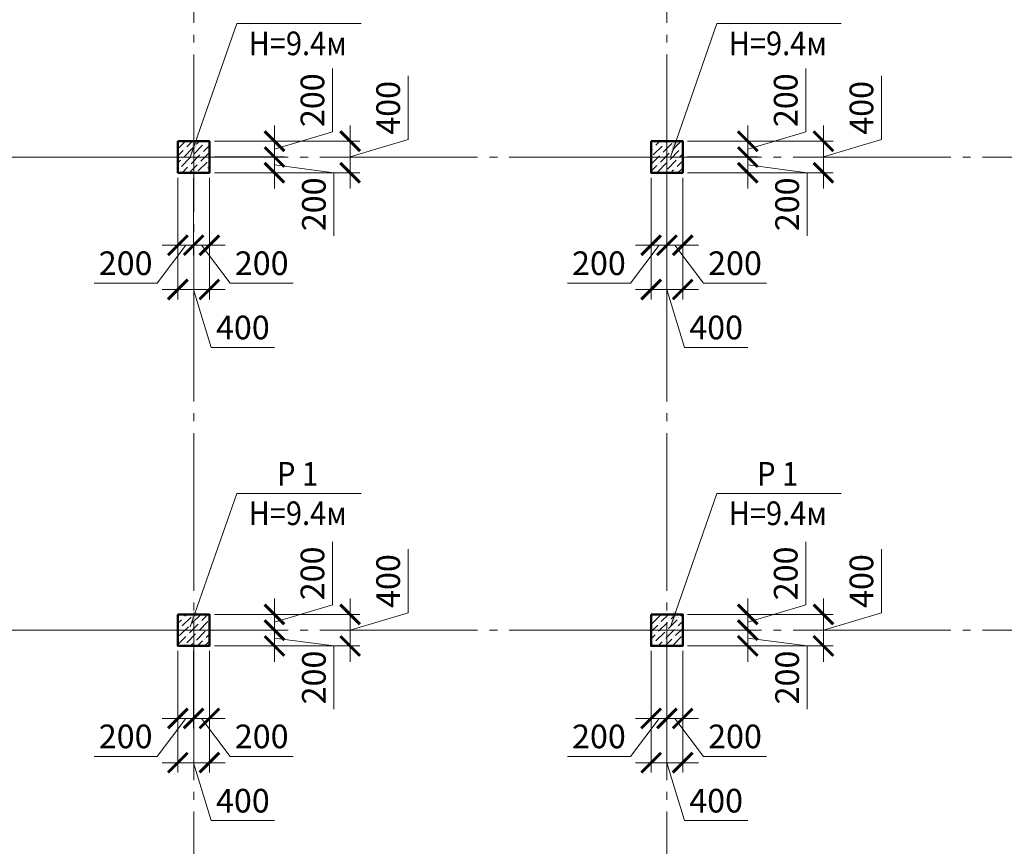
# Model space of a CAD drawing. Units: millimetres. Extents: x 316482 to 417112, y -324817 to -245981.
# Drawn here: x 367477 to 379959, y -310728 to -300246 of the extents above; entities that cross this region are included whole.
import ezdxf

# ---------------------------------------------------------------- set-up
doc = ezdxf.new("R2010")
doc.units = ezdxf.units.MM
doc.linetypes.add('CENTER', pattern=[50.8, 31.75, -6.35, 6.35, -6.35])
doc.linetypes.add('GOST2.303 5', pattern=[24, 20, -1.5, 1, -1.5])
for name, color, linetype, lineweight in [('опалу кол', 237, 'Continuous', 50), ('Оси', 197, 'CENTER', 9), ('РАЗМЕР', 125, 'Continuous', 13), ('Текст', 7, 'Continuous', 15), ('Штриховка', 252, 'Continuous', 9)]:
    doc.layers.add(name, color=color, linetype=linetype, lineweight=lineweight)
doc.styles.add('Arial Cyr_0.9', font='ARIAL.TTF', dxfattribs={"width": 0.9})
doc.dimstyles.new('SPDS', dxfattribs={"dimscale": 100, "dimtxt": 3, "dimasz": 2.5, "dimexe": 1.25, "dimexo": 0.625, "dimgap": 1, "dimtad": 1, "dimdec": 0, "dimrnd": 0.001, "dimtxsty": 'Arial Cyr_0.9', "dimblk": 'ARCHTICK', "dimcen": 2.5, "dimdle": 2, "dimclrd": 256, "dimclre": 256, "dimclrt": 256, "dimadec": 0, "dimazin": 2, "dimtfac": 0.75, "dimtdec": 0, "dimtmove": 1, "dimatfit": 3, "dimfxl": 1.25, "dimtolj": 1, "dimlwd": -1, "dimlwe": -1, "dimarcsym": 0})

# ---------------------------------------------------------------- blocks, each defined once
blk = doc.blocks.new('_ArchTick')
at = {"color": 0, "linetype": 'ByBlock', "const_width": 0.15}
blk.add_lwpolyline([(-0.5, -0.5), (0.5, 0.5)], dxfattribs=at)
blk = doc.blocks.new('*D246')
at = {"layer": 'РАЗМЕР', "ltscale": 50}
for p, q in [((371442, -301667), (371442, -300867)), ((370707, -301587), (370707, -302187)), ((370707, -301887), (371442, -301667)), ((369945, -301787), (370832, -301787)), ((369945, -301987), (370832, -301987))]:
    blk.add_line(p, q, dxfattribs=at)
at = {"layer": 'РАЗМЕР', "ltscale": 50, "xscale": 250, "yscale": 250, "zscale": 250}
for p, rotation in [((370707, -301787), 90), ((370707, -301987), 270)]:
    blk.add_blockref('_ArchTick', p, dxfattribs=dict(at, rotation=rotation))
at = {"layer": 'РАЗМЕР', "ltscale": 50, "insert": (371188, -301267), "char_height": 300, "attachment_point": 5, "rotation": 90, "style": 'Arial Cyr_0.9'}
blk.add_mtext('\\A1;200', dxfattribs=at)
blk = doc.blocks.new('*D247')
at = {"layer": 'РАЗМЕР', "ltscale": 50}
for p, q in [((370707, -301787), (370707, -302387)), ((369945, -301987), (370832, -301987)), ((369945, -302187), (370832, -302187)), ((370707, -302087), (371460, -302187)), ((371460, -302187), (371460, -302987))]:
    blk.add_line(p, q, dxfattribs=at)
at = {"layer": 'РАЗМЕР', "ltscale": 50, "xscale": 250, "yscale": 250, "zscale": 250}
for p, rotation in [((370707, -301987), 90), ((370707, -302187), 270)]:
    blk.add_blockref('_ArchTick', p, dxfattribs=dict(at, rotation=rotation))
at = {"layer": 'РАЗМЕР', "ltscale": 50, "insert": (371206, -302587), "char_height": 300, "attachment_point": 5, "rotation": 90, "style": 'Arial Cyr_0.9'}
blk.add_mtext('\\A1;200', dxfattribs=at)
blk = doc.blocks.new('*D248')
at = {"layer": 'РАЗМЕР', "ltscale": 50}
for p, q in [((369482, -302250), (369482, -303231)), ((369682, -302250), (369682, -303231)), ((369582, -303106), (369220, -303588)), ((369282, -303106), (369882, -303106)), ((369220, -303588), (368420, -303588))]:
    blk.add_line(p, q, dxfattribs=at)
at = {"layer": 'РАЗМЕР', "ltscale": 50, "xscale": 250, "yscale": 250, "zscale": 250, "rotation": 180}
blk.add_blockref('_ArchTick', (369482, -303106), dxfattribs=at)
at = {"layer": 'РАЗМЕР', "ltscale": 50, "xscale": 250, "yscale": 250, "zscale": 250}
blk.add_blockref('_ArchTick', (369682, -303106), dxfattribs=at)
at = {"layer": 'РАЗМЕР', "ltscale": 50, "insert": (368820, -303334), "char_height": 300, "attachment_point": 5, "style": 'Arial Cyr_0.9'}
blk.add_mtext('\\A1;200', dxfattribs=at)
blk = doc.blocks.new('*D191')
at = {"layer": 'РАЗМЕР', "ltscale": 50}
for p, q in [((369682, -302250), (369682, -303231)), ((369882, -302250), (369882, -303231)), ((370082, -303106), (369482, -303106)), ((369782, -303106), (370145, -303588)), ((370145, -303588), (370945, -303588))]:
    blk.add_line(p, q, dxfattribs=at)
at = {"layer": 'РАЗМЕР', "ltscale": 50, "xscale": 250, "yscale": 250, "zscale": 250, "rotation": 180}
blk.add_blockref('_ArchTick', (369682, -303106), dxfattribs=at)
at = {"layer": 'РАЗМЕР', "ltscale": 50, "xscale": 250, "yscale": 250, "zscale": 250}
blk.add_blockref('_ArchTick', (369882, -303106), dxfattribs=at)
at = {"layer": 'РАЗМЕР', "ltscale": 50, "insert": (370545, -303334), "char_height": 300, "attachment_point": 5, "style": 'Arial Cyr_0.9'}
blk.add_mtext('\\A1;200', dxfattribs=at)
blk = doc.blocks.new('*D249')
at = {"layer": 'РАЗМЕР', "ltscale": 50}
for p, q in [((369482, -302250), (369482, -303792)), ((369882, -302250), (369882, -303792)), ((369282, -303667), (370082, -303667)), ((369682, -303667), (369903, -304402)), ((369903, -304402), (370709, -304402))]:
    blk.add_line(p, q, dxfattribs=at)
at = {"layer": 'РАЗМЕР', "ltscale": 50, "xscale": 250, "yscale": 250, "zscale": 250, "rotation": 180}
blk.add_blockref('_ArchTick', (369482, -303667), dxfattribs=at)
at = {"layer": 'РАЗМЕР', "ltscale": 50, "xscale": 250, "yscale": 250, "zscale": 250}
blk.add_blockref('_ArchTick', (369882, -303667), dxfattribs=at)
at = {"layer": 'РАЗМЕР', "ltscale": 50, "insert": (370306, -304149), "char_height": 300, "attachment_point": 5, "style": 'Arial Cyr_0.9'}
blk.add_mtext('\\A1;400', dxfattribs=at)
blk = doc.blocks.new('*D250')
at = {"layer": 'РАЗМЕР', "ltscale": 50}
for p, q in [((372401, -301767), (372401, -300960)), ((371666, -301587), (371666, -302387)), ((369945, -301787), (371791, -301787)), ((371666, -301987), (372401, -301767)), ((369945, -302187), (371791, -302187))]:
    blk.add_line(p, q, dxfattribs=at)
at = {"layer": 'РАЗМЕР', "ltscale": 50, "xscale": 250, "yscale": 250, "zscale": 250}
for p, rotation in [((371666, -301787), 90), ((371666, -302187), 270)]:
    blk.add_blockref('_ArchTick', p, dxfattribs=dict(at, rotation=rotation))
at = {"layer": 'РАЗМЕР', "ltscale": 50, "insert": (372148, -301364), "char_height": 300, "attachment_point": 5, "rotation": 90, "style": 'Arial Cyr_0.9'}
blk.add_mtext('\\A1;400', dxfattribs=at)
blk = doc.blocks.new('*D251')
at = {"layer": 'РАЗМЕР', "ltscale": 50}
for p, q in [((371442, -307667), (371442, -306867)), ((370707, -307587), (370707, -308187)), ((370707, -307887), (371442, -307667)), ((369945, -307787), (370832, -307787)), ((369945, -307987), (370832, -307987))]:
    blk.add_line(p, q, dxfattribs=at)
at = {"layer": 'РАЗМЕР', "ltscale": 50, "xscale": 250, "yscale": 250, "zscale": 250}
for p, rotation in [((370707, -307787), 90), ((370707, -307987), 270)]:
    blk.add_blockref('_ArchTick', p, dxfattribs=dict(at, rotation=rotation))
at = {"layer": 'РАЗМЕР', "ltscale": 50, "insert": (371188, -307267), "char_height": 300, "attachment_point": 5, "rotation": 90, "style": 'Arial Cyr_0.9'}
blk.add_mtext('\\A1;200', dxfattribs=at)
blk = doc.blocks.new('*D252')
at = {"layer": 'РАЗМЕР', "ltscale": 50}
for p, q in [((370707, -307787), (370707, -308387)), ((369945, -307987), (370832, -307987)), ((369945, -308187), (370832, -308187)), ((370707, -308087), (371460, -308187)), ((371460, -308187), (371460, -308987))]:
    blk.add_line(p, q, dxfattribs=at)
at = {"layer": 'РАЗМЕР', "ltscale": 50, "xscale": 250, "yscale": 250, "zscale": 250}
for p, rotation in [((370707, -307987), 90), ((370707, -308187), 270)]:
    blk.add_blockref('_ArchTick', p, dxfattribs=dict(at, rotation=rotation))
at = {"layer": 'РАЗМЕР', "ltscale": 50, "insert": (371206, -308587), "char_height": 300, "attachment_point": 5, "rotation": 90, "style": 'Arial Cyr_0.9'}
blk.add_mtext('\\A1;200', dxfattribs=at)
blk = doc.blocks.new('*D253')
at = {"layer": 'РАЗМЕР', "ltscale": 50}
for p, q in [((369482, -308250), (369482, -309231)), ((369682, -308250), (369682, -309231)), ((369582, -309106), (369220, -309588)), ((369282, -309106), (369882, -309106)), ((369220, -309588), (368420, -309588))]:
    blk.add_line(p, q, dxfattribs=at)
at = {"layer": 'РАЗМЕР', "ltscale": 50, "xscale": 250, "yscale": 250, "zscale": 250, "rotation": 180}
blk.add_blockref('_ArchTick', (369482, -309106), dxfattribs=at)
at = {"layer": 'РАЗМЕР', "ltscale": 50, "xscale": 250, "yscale": 250, "zscale": 250}
blk.add_blockref('_ArchTick', (369682, -309106), dxfattribs=at)
at = {"layer": 'РАЗМЕР', "ltscale": 50, "insert": (368820, -309334), "char_height": 300, "attachment_point": 5, "style": 'Arial Cyr_0.9'}
blk.add_mtext('\\A1;200', dxfattribs=at)
blk = doc.blocks.new('*D192')
at = {"layer": 'РАЗМЕР', "ltscale": 50}
for p, q in [((369682, -308250), (369682, -309231)), ((369882, -308250), (369882, -309231)), ((370082, -309106), (369482, -309106)), ((369782, -309106), (370145, -309588)), ((370145, -309588), (370945, -309588))]:
    blk.add_line(p, q, dxfattribs=at)
at = {"layer": 'РАЗМЕР', "ltscale": 50, "xscale": 250, "yscale": 250, "zscale": 250, "rotation": 180}
blk.add_blockref('_ArchTick', (369682, -309106), dxfattribs=at)
at = {"layer": 'РАЗМЕР', "ltscale": 50, "xscale": 250, "yscale": 250, "zscale": 250}
blk.add_blockref('_ArchTick', (369882, -309106), dxfattribs=at)
at = {"layer": 'РАЗМЕР', "ltscale": 50, "insert": (370545, -309334), "char_height": 300, "attachment_point": 5, "style": 'Arial Cyr_0.9'}
blk.add_mtext('\\A1;200', dxfattribs=at)
blk = doc.blocks.new('*D254')
at = {"layer": 'РАЗМЕР', "ltscale": 50}
for p, q in [((369482, -308250), (369482, -309792)), ((369882, -308250), (369882, -309792)), ((369282, -309667), (370082, -309667)), ((369682, -309667), (369903, -310402)), ((369903, -310402), (370709, -310402))]:
    blk.add_line(p, q, dxfattribs=at)
at = {"layer": 'РАЗМЕР', "ltscale": 50, "xscale": 250, "yscale": 250, "zscale": 250, "rotation": 180}
blk.add_blockref('_ArchTick', (369482, -309667), dxfattribs=at)
at = {"layer": 'РАЗМЕР', "ltscale": 50, "xscale": 250, "yscale": 250, "zscale": 250}
blk.add_blockref('_ArchTick', (369882, -309667), dxfattribs=at)
at = {"layer": 'РАЗМЕР', "ltscale": 50, "insert": (370306, -310149), "char_height": 300, "attachment_point": 5, "style": 'Arial Cyr_0.9'}
blk.add_mtext('\\A1;400', dxfattribs=at)
blk = doc.blocks.new('*D255')
at = {"layer": 'РАЗМЕР', "ltscale": 50}
for p, q in [((372401, -307767), (372401, -306960)), ((371666, -307587), (371666, -308387)), ((369945, -307787), (371791, -307787)), ((371666, -307987), (372401, -307767)), ((369945, -308187), (371791, -308187))]:
    blk.add_line(p, q, dxfattribs=at)
at = {"layer": 'РАЗМЕР', "ltscale": 50, "xscale": 250, "yscale": 250, "zscale": 250}
for p, rotation in [((371666, -307787), 90), ((371666, -308187), 270)]:
    blk.add_blockref('_ArchTick', p, dxfattribs=dict(at, rotation=rotation))
at = {"layer": 'РАЗМЕР', "ltscale": 50, "insert": (372148, -307364), "char_height": 300, "attachment_point": 5, "rotation": 90, "style": 'Arial Cyr_0.9'}
blk.add_mtext('\\A1;400', dxfattribs=at)
blk = doc.blocks.new('*D267')
at = {"layer": 'РАЗМЕР', "ltscale": 50}
for p, q in [((377442, -301667), (377442, -300867)), ((376707, -301587), (376707, -302187)), ((376707, -301887), (377442, -301667)), ((375945, -301787), (376832, -301787)), ((375945, -301987), (376832, -301987))]:
    blk.add_line(p, q, dxfattribs=at)
at = {"layer": 'РАЗМЕР', "ltscale": 50, "xscale": 250, "yscale": 250, "zscale": 250}
for p, rotation in [((376707, -301787), 90), ((376707, -301987), 270)]:
    blk.add_blockref('_ArchTick', p, dxfattribs=dict(at, rotation=rotation))
at = {"layer": 'РАЗМЕР', "ltscale": 50, "insert": (377188, -301267), "char_height": 300, "attachment_point": 5, "rotation": 90, "style": 'Arial Cyr_0.9'}
blk.add_mtext('\\A1;200', dxfattribs=at)
blk = doc.blocks.new('*D268')
at = {"layer": 'РАЗМЕР', "ltscale": 50}
for p, q in [((376707, -301787), (376707, -302387)), ((375945, -301987), (376832, -301987)), ((375945, -302187), (376832, -302187)), ((376707, -302087), (377460, -302187)), ((377460, -302187), (377460, -302987))]:
    blk.add_line(p, q, dxfattribs=at)
at = {"layer": 'РАЗМЕР', "ltscale": 50, "xscale": 250, "yscale": 250, "zscale": 250}
for p, rotation in [((376707, -301987), 90), ((376707, -302187), 270)]:
    blk.add_blockref('_ArchTick', p, dxfattribs=dict(at, rotation=rotation))
at = {"layer": 'РАЗМЕР', "ltscale": 50, "insert": (377206, -302587), "char_height": 300, "attachment_point": 5, "rotation": 90, "style": 'Arial Cyr_0.9'}
blk.add_mtext('\\A1;200', dxfattribs=at)
blk = doc.blocks.new('*D269')
at = {"layer": 'РАЗМЕР', "ltscale": 50}
for p, q in [((375482, -302250), (375482, -303231)), ((375682, -302250), (375682, -303231)), ((375582, -303106), (375220, -303588)), ((375282, -303106), (375882, -303106)), ((375220, -303588), (374420, -303588))]:
    blk.add_line(p, q, dxfattribs=at)
at = {"layer": 'РАЗМЕР', "ltscale": 50, "xscale": 250, "yscale": 250, "zscale": 250, "rotation": 180}
blk.add_blockref('_ArchTick', (375482, -303106), dxfattribs=at)
at = {"layer": 'РАЗМЕР', "ltscale": 50, "xscale": 250, "yscale": 250, "zscale": 250}
blk.add_blockref('_ArchTick', (375682, -303106), dxfattribs=at)
at = {"layer": 'РАЗМЕР', "ltscale": 50, "insert": (374820, -303334), "char_height": 300, "attachment_point": 5, "style": 'Arial Cyr_0.9'}
blk.add_mtext('\\A1;200', dxfattribs=at)
blk = doc.blocks.new('*D194')
at = {"layer": 'РАЗМЕР', "ltscale": 50}
for p, q in [((375682, -302250), (375682, -303231)), ((375882, -302250), (375882, -303231)), ((376082, -303106), (375482, -303106)), ((375782, -303106), (376145, -303588)), ((376145, -303588), (376945, -303588))]:
    blk.add_line(p, q, dxfattribs=at)
at = {"layer": 'РАЗМЕР', "ltscale": 50, "xscale": 250, "yscale": 250, "zscale": 250, "rotation": 180}
blk.add_blockref('_ArchTick', (375682, -303106), dxfattribs=at)
at = {"layer": 'РАЗМЕР', "ltscale": 50, "xscale": 250, "yscale": 250, "zscale": 250}
blk.add_blockref('_ArchTick', (375882, -303106), dxfattribs=at)
at = {"layer": 'РАЗМЕР', "ltscale": 50, "insert": (376545, -303334), "char_height": 300, "attachment_point": 5, "style": 'Arial Cyr_0.9'}
blk.add_mtext('\\A1;200', dxfattribs=at)
blk = doc.blocks.new('*D270')
at = {"layer": 'РАЗМЕР', "ltscale": 50}
for p, q in [((375482, -302250), (375482, -303792)), ((375882, -302250), (375882, -303792)), ((375282, -303667), (376082, -303667)), ((375682, -303667), (375903, -304402)), ((375903, -304402), (376709, -304402))]:
    blk.add_line(p, q, dxfattribs=at)
at = {"layer": 'РАЗМЕР', "ltscale": 50, "xscale": 250, "yscale": 250, "zscale": 250, "rotation": 180}
blk.add_blockref('_ArchTick', (375482, -303667), dxfattribs=at)
at = {"layer": 'РАЗМЕР', "ltscale": 50, "xscale": 250, "yscale": 250, "zscale": 250}
blk.add_blockref('_ArchTick', (375882, -303667), dxfattribs=at)
at = {"layer": 'РАЗМЕР', "ltscale": 50, "insert": (376306, -304149), "char_height": 300, "attachment_point": 5, "style": 'Arial Cyr_0.9'}
blk.add_mtext('\\A1;400', dxfattribs=at)
blk = doc.blocks.new('*D271')
at = {"layer": 'РАЗМЕР', "ltscale": 50}
for p, q in [((378401, -301767), (378401, -300960)), ((377666, -301587), (377666, -302387)), ((375945, -301787), (377791, -301787)), ((377666, -301987), (378401, -301767)), ((375945, -302187), (377791, -302187))]:
    blk.add_line(p, q, dxfattribs=at)
at = {"layer": 'РАЗМЕР', "ltscale": 50, "xscale": 250, "yscale": 250, "zscale": 250}
for p, rotation in [((377666, -301787), 90), ((377666, -302187), 270)]:
    blk.add_blockref('_ArchTick', p, dxfattribs=dict(at, rotation=rotation))
at = {"layer": 'РАЗМЕР', "ltscale": 50, "insert": (378148, -301364), "char_height": 300, "attachment_point": 5, "rotation": 90, "style": 'Arial Cyr_0.9'}
blk.add_mtext('\\A1;400', dxfattribs=at)
blk = doc.blocks.new('*D272')
at = {"layer": 'РАЗМЕР', "ltscale": 50}
for p, q in [((377442, -307667), (377442, -306867)), ((376707, -307587), (376707, -308187)), ((376707, -307887), (377442, -307667)), ((375945, -307787), (376832, -307787)), ((375945, -307987), (376832, -307987))]:
    blk.add_line(p, q, dxfattribs=at)
at = {"layer": 'РАЗМЕР', "ltscale": 50, "xscale": 250, "yscale": 250, "zscale": 250}
for p, rotation in [((376707, -307787), 90), ((376707, -307987), 270)]:
    blk.add_blockref('_ArchTick', p, dxfattribs=dict(at, rotation=rotation))
at = {"layer": 'РАЗМЕР', "ltscale": 50, "insert": (377188, -307267), "char_height": 300, "attachment_point": 5, "rotation": 90, "style": 'Arial Cyr_0.9'}
blk.add_mtext('\\A1;200', dxfattribs=at)
blk = doc.blocks.new('*D273')
at = {"layer": 'РАЗМЕР', "ltscale": 50}
for p, q in [((376707, -307787), (376707, -308387)), ((375945, -307987), (376832, -307987)), ((375945, -308187), (376832, -308187)), ((376707, -308087), (377460, -308187)), ((377460, -308187), (377460, -308987))]:
    blk.add_line(p, q, dxfattribs=at)
at = {"layer": 'РАЗМЕР', "ltscale": 50, "xscale": 250, "yscale": 250, "zscale": 250}
for p, rotation in [((376707, -307987), 90), ((376707, -308187), 270)]:
    blk.add_blockref('_ArchTick', p, dxfattribs=dict(at, rotation=rotation))
at = {"layer": 'РАЗМЕР', "ltscale": 50, "insert": (377206, -308587), "char_height": 300, "attachment_point": 5, "rotation": 90, "style": 'Arial Cyr_0.9'}
blk.add_mtext('\\A1;200', dxfattribs=at)
blk = doc.blocks.new('*D274')
at = {"layer": 'РАЗМЕР', "ltscale": 50}
for p, q in [((375482, -308250), (375482, -309231)), ((375682, -308250), (375682, -309231)), ((375582, -309106), (375220, -309588)), ((375282, -309106), (375882, -309106)), ((375220, -309588), (374420, -309588))]:
    blk.add_line(p, q, dxfattribs=at)
at = {"layer": 'РАЗМЕР', "ltscale": 50, "xscale": 250, "yscale": 250, "zscale": 250, "rotation": 180}
blk.add_blockref('_ArchTick', (375482, -309106), dxfattribs=at)
at = {"layer": 'РАЗМЕР', "ltscale": 50, "xscale": 250, "yscale": 250, "zscale": 250}
blk.add_blockref('_ArchTick', (375682, -309106), dxfattribs=at)
at = {"layer": 'РАЗМЕР', "ltscale": 50, "insert": (374820, -309334), "char_height": 300, "attachment_point": 5, "style": 'Arial Cyr_0.9'}
blk.add_mtext('\\A1;200', dxfattribs=at)
blk = doc.blocks.new('*D195')
at = {"layer": 'РАЗМЕР', "ltscale": 50}
for p, q in [((375682, -308250), (375682, -309231)), ((375882, -308250), (375882, -309231)), ((376082, -309106), (375482, -309106)), ((375782, -309106), (376145, -309588)), ((376145, -309588), (376945, -309588))]:
    blk.add_line(p, q, dxfattribs=at)
at = {"layer": 'РАЗМЕР', "ltscale": 50, "xscale": 250, "yscale": 250, "zscale": 250, "rotation": 180}
blk.add_blockref('_ArchTick', (375682, -309106), dxfattribs=at)
at = {"layer": 'РАЗМЕР', "ltscale": 50, "xscale": 250, "yscale": 250, "zscale": 250}
blk.add_blockref('_ArchTick', (375882, -309106), dxfattribs=at)
at = {"layer": 'РАЗМЕР', "ltscale": 50, "insert": (376545, -309334), "char_height": 300, "attachment_point": 5, "style": 'Arial Cyr_0.9'}
blk.add_mtext('\\A1;200', dxfattribs=at)
blk = doc.blocks.new('*D275')
at = {"layer": 'РАЗМЕР', "ltscale": 50}
for p, q in [((375482, -308250), (375482, -309792)), ((375882, -308250), (375882, -309792)), ((375282, -309667), (376082, -309667)), ((375682, -309667), (375903, -310402)), ((375903, -310402), (376709, -310402))]:
    blk.add_line(p, q, dxfattribs=at)
at = {"layer": 'РАЗМЕР', "ltscale": 50, "xscale": 250, "yscale": 250, "zscale": 250, "rotation": 180}
blk.add_blockref('_ArchTick', (375482, -309667), dxfattribs=at)
at = {"layer": 'РАЗМЕР', "ltscale": 50, "xscale": 250, "yscale": 250, "zscale": 250}
blk.add_blockref('_ArchTick', (375882, -309667), dxfattribs=at)
at = {"layer": 'РАЗМЕР', "ltscale": 50, "insert": (376306, -310149), "char_height": 300, "attachment_point": 5, "style": 'Arial Cyr_0.9'}
blk.add_mtext('\\A1;400', dxfattribs=at)
blk = doc.blocks.new('*D276')
at = {"layer": 'РАЗМЕР', "ltscale": 50}
for p, q in [((378401, -307767), (378401, -306960)), ((377666, -307587), (377666, -308387)), ((375945, -307787), (377791, -307787)), ((377666, -307987), (378401, -307767)), ((375945, -308187), (377791, -308187))]:
    blk.add_line(p, q, dxfattribs=at)
at = {"layer": 'РАЗМЕР', "ltscale": 50, "xscale": 250, "yscale": 250, "zscale": 250}
for p, rotation in [((377666, -307787), 90), ((377666, -308187), 270)]:
    blk.add_blockref('_ArchTick', p, dxfattribs=dict(at, rotation=rotation))
at = {"layer": 'РАЗМЕР', "ltscale": 50, "insert": (378148, -307364), "char_height": 300, "attachment_point": 5, "rotation": 90, "style": 'Arial Cyr_0.9'}
blk.add_mtext('\\A1;400', dxfattribs=at)

msp = doc.modelspace()

# ---------------------------------------------------------------- hatches: boundary and pattern name
at = {"layer": 'Штриховка', "ltscale": 100}
h = msp.add_hatch(dxfattribs=at)
h.set_pattern_fill('ANSI36', color=256, scale=20, style=0)
h.paths.add_polyline_path([(369882.4, -301787.2), (369482.4, -301787.2), (369482.4, -302187.2), (369882.4, -302187.2)])
h = msp.add_hatch(dxfattribs=at)
h.set_pattern_fill('ANSI36', color=256, scale=20, style=0)
h.paths.add_polyline_path([(375882.4, -301787.2), (375482.4, -301787.2), (375482.4, -302187.2), (375882.4, -302187.2)])
h = msp.add_hatch(dxfattribs=at)
h.set_pattern_fill('ANSI36', color=256, scale=20, style=0)
h.paths.add_polyline_path([(369882.4, -307787.2), (369482.4, -307787.2), (369482.4, -308187.2), (369882.4, -308187.2)])
h = msp.add_hatch(dxfattribs=at)
h.set_pattern_fill('ANSI36', color=256, scale=20, style=0)
h.paths.add_polyline_path([(375882.4, -307787.2), (375482.4, -307787.2), (375482.4, -308187.2), (375882.4, -308187.2)])

# ---------------------------------------------------------------- linework, layer by layer
at = {"layer": 'опалу кол', "ltscale": 50}
for points in [[(369482.4, -301787.2), (369882.4, -301787.2), (369882.4, -302187.2), (369482.4, -302187.2), (369482.4, -301787.2)], [(375482.4, -301787.2), (375882.4, -301787.2), (375882.4, -302187.2), (375482.4, -302187.2), (375482.4, -301787.2)], [(369482.4, -307787.2), (369882.4, -307787.2), (369882.4, -308187.2), (369482.4, -308187.2), (369482.4, -307787.2)], [(375482.4, -307787.2), (375882.4, -307787.2), (375882.4, -308187.2), (375482.4, -308187.2), (375482.4, -307787.2)]]:
    msp.add_lwpolyline(points, dxfattribs=at)
at = {"layer": 'Оси', "linetype": 'GOST2.303 5', "lineweight": 13, "ltscale": 100}
for points in [[(369682.4, -295887.2), (369682.4, -323317.2)], [(375682.4, -295887.2), (375682.4, -323317.2)], [(415182.4, -301987.2), (414682.4, -301987.2), (408682.4, -301987.2), (399682.4, -301987.2), (393682.4, -301987.2), (387682.4, -301987.2), (381682.4, -301987.2), (375682.4, -301987.2), (369682.4, -301987.2), (369182.4, -301987.2), (363182.4, -301987.2), (360217.6, -301987.2)], [(415182.4, -307987.2), (414682.4, -307987.2), (408682.4, -307987.2), (399682.4, -307987.2), (393682.4, -307987.2), (387682.4, -307987.2), (381682.4, -307987.2), (375682.4, -307987.2), (369682.4, -307987.2), (369182.4, -307987.2), (363182.4, -307987.2), (360217.6, -307987.2)]]:
    msp.add_lwpolyline(points, dxfattribs=at)
at = {"layer": 'Текст', "lineweight": 15, "ltscale": 100}
for p, q in [((369639.6, -301987.2), (370228.9, -300296.1)), ((370228.9, -300296.1), (371805.3, -300296.1)), ((375726.2, -301987.2), (376315.6, -300296.1)), ((376315.6, -300296.1), (377891.9, -300296.1)), ((369639.6, -307945.8), (370228.9, -306254.6)), ((370228.9, -306254.6), (371805.3, -306254.6)), ((375726.2, -307945.8), (376315.6, -306254.6)), ((376315.6, -306254.6), (377891.9, -306254.6))]:
    msp.add_line(p, q, dxfattribs=at)
for points in [[(369639.6, -301987.2), (369673.8, -301787.1), (369737.1, -301809.1)], [(375726.2, -301987.2), (375760.5, -301787.1), (375823.8, -301809.1)], [(369639.6, -307945.8), (369673.8, -307745.6), (369737.1, -307767.7)], [(375726.2, -307945.8), (375760.5, -307745.6), (375823.8, -307767.7)]]:
    msp.add_solid(points, dxfattribs=at)

# ---------------------------------------------------------------- texts
at = {"layer": 'Текст', "lineweight": 15, "ltscale": 100, "style": 'Arial Cyr_0.9', "width": 0.9}
for s, p in [('Н=9.4м', (370378.9, -300696.1)), ('Н=9.4м', (376465.6, -300696.1)), ('P 1', (370739.5, -306154.6)), ('P 1', (376826.2, -306154.6)), ('Н=9.4м', (370378.9, -306654.6)), ('Н=9.4м', (376465.6, -306654.6))]:
    msp.add_text(s, height=300, dxfattribs=at).set_placement(p)

# ---------------------------------------------------------------- dimensions: what is measured, and where the dimension line sits
at = {"layer": 'РАЗМЕР', "ltscale": 50}
for base, p1, p2, override, picture, middle in [((370707.1, -301987.2), (369882.4, -301787.2), (369882.4, -301987.2), {"dimscale": 100, "dimlfac": 1, "dimtxsty": 'Arial Cyr_0.9', "dimblk1": 'ArchTick', "dimblk2": 'ArchTick', "dimsah": 1, "dimtolj": 1}, '*D246', (371188.5, -301566.9)), ((376707.1, -301987.2), (375882.4, -301787.2), (375882.4, -301987.2), {"dimscale": 100, "dimlfac": 1, "dimtxsty": 'Arial Cyr_0.9', "dimblk1": 'ArchTick', "dimblk2": 'ArchTick', "dimsah": 1, "dimtolj": 1}, '*D267', (377188.5, -301566.9)), ((371666.5, -302187.2), (369882.4, -301787.2), (369882.4, -302187.2), {"dimblk1": 'ArchTick', "dimblk2": 'ArchTick', "dimsah": 1}, '*D250', (372147.8, -301666.9)), ((377666.5, -302187.2), (375882.4, -301787.2), (375882.4, -302187.2), {"dimblk1": 'ArchTick', "dimblk2": 'ArchTick', "dimsah": 1}, '*D271', (378147.8, -301666.9)), ((370707.1, -307987.2), (369882.4, -307787.2), (369882.4, -307987.2), {"dimscale": 100, "dimlfac": 1, "dimtxsty": 'Arial Cyr_0.9', "dimblk1": 'ArchTick', "dimblk2": 'ArchTick', "dimsah": 1, "dimtolj": 1}, '*D251', (371188.5, -307566.9)), ((376707.1, -307987.2), (375882.4, -307787.2), (375882.4, -307987.2), {"dimscale": 100, "dimlfac": 1, "dimtxsty": 'Arial Cyr_0.9', "dimblk1": 'ArchTick', "dimblk2": 'ArchTick', "dimsah": 1, "dimtolj": 1}, '*D272', (377188.5, -307566.9)), ((371666.5, -308187.2), (369882.4, -307787.2), (369882.4, -308187.2), {"dimblk1": 'ArchTick', "dimblk2": 'ArchTick', "dimsah": 1}, '*D255', (372147.8, -307666.9)), ((377666.5, -308187.2), (375882.4, -307787.2), (375882.4, -308187.2), {"dimblk1": 'ArchTick', "dimblk2": 'ArchTick', "dimsah": 1}, '*D276', (378147.8, -307666.9))]:
    dim = msp.add_linear_dim(base=base, p1=p1, p2=p2, angle=90, dimstyle='SPDS', override=override, dxfattribs=at)
    dim.commit()
    dim.dimension.update_dxf_attribs({"geometry": picture, "text_midpoint": middle})
for base, p1, p2, angle, override, picture, middle in [((370707.1, -302187.2), (369882.4, -301987.2), (369882.4, -302187.2), 90, {"dimscale": 100, "dimlfac": 1, "dimtxsty": 'Arial Cyr_0.9', "dimblk1": 'ArchTick', "dimblk2": 'ArchTick', "dimsah": 1, "dimtolj": 1}, '*D247', (371459.5, -302287.2)), ((376707.1, -302187.2), (375882.4, -301987.2), (375882.4, -302187.2), 90, {"dimscale": 100, "dimlfac": 1, "dimtxsty": 'Arial Cyr_0.9', "dimblk1": 'ArchTick', "dimblk2": 'ArchTick', "dimsah": 1, "dimtolj": 1}, '*D268', (377459.5, -302287.2)), ((369682.4, -303106.2), (369882.4, -302187.2), (369682.4, -302187.2), 180, {"dimblk1": 'ArchTick', "dimblk2": 'ArchTick', "dimsah": 1}, '*D191', (370244.9, -303587.6)), ((375682.4, -303106.2), (375882.4, -302187.2), (375682.4, -302187.2), 180, {"dimblk1": 'ArchTick', "dimblk2": 'ArchTick', "dimsah": 1}, '*D194', (376244.9, -303587.6)), ((370707.1, -308187.2), (369882.4, -307987.2), (369882.4, -308187.2), 90, {"dimscale": 100, "dimlfac": 1, "dimtxsty": 'Arial Cyr_0.9', "dimblk1": 'ArchTick', "dimblk2": 'ArchTick', "dimsah": 1, "dimtolj": 1}, '*D252', (371459.5, -308287.2)), ((376707.1, -308187.2), (375882.4, -307987.2), (375882.4, -308187.2), 90, {"dimscale": 100, "dimlfac": 1, "dimtxsty": 'Arial Cyr_0.9', "dimblk1": 'ArchTick', "dimblk2": 'ArchTick', "dimsah": 1, "dimtolj": 1}, '*D273', (377459.5, -308287.2)), ((369682.4, -309106.2), (369882.4, -308187.2), (369682.4, -308187.2), 180, {"dimblk1": 'ArchTick', "dimblk2": 'ArchTick', "dimsah": 1}, '*D192', (370244.9, -309587.6)), ((375682.4, -309106.2), (375882.4, -308187.2), (375682.4, -308187.2), 180, {"dimblk1": 'ArchTick', "dimblk2": 'ArchTick', "dimsah": 1}, '*D195', (376244.9, -309587.6))]:
    dim = msp.add_linear_dim(base=base, p1=p1, p2=p2, angle=angle, dimstyle='SPDS', override=override, dxfattribs=at)
    dim.commit()
    dim.dimension.update_dxf_attribs({"geometry": picture, "text_midpoint": middle, "dimtype": 160})
for base, p1, p2, picture, middle in [((369682.4, -303106.2), (369482.4, -302187.2), (369682.4, -302187.2), '*D248', (369120, -303587.6)), ((375682.4, -303106.2), (375482.4, -302187.2), (375682.4, -302187.2), '*D269', (375120, -303587.6)), ((369682.4, -309106.2), (369482.4, -308187.2), (369682.4, -308187.2), '*D253', (369120, -309587.6)), ((375682.4, -309106.2), (375482.4, -308187.2), (375682.4, -308187.2), '*D274', (375120, -309587.6))]:
    dim = msp.add_linear_dim(base=base, p1=p1, p2=p2, dimstyle='SPDS', override={"dimblk1": 'ArchTick', "dimblk2": 'ArchTick', "dimsah": 1}, dxfattribs=at)
    dim.commit()
    dim.dimension.update_dxf_attribs({"geometry": picture, "text_midpoint": middle, "dimtype": 160})
for base, p1, p2, picture, middle in [((369882.4, -303667.4), (369482.4, -302187.2), (369882.4, -302187.2), '*D249', (370002.8, -304148.7)), ((375882.4, -303667.4), (375482.4, -302187.2), (375882.4, -302187.2), '*D270', (376002.8, -304148.7)), ((369882.4, -309667.4), (369482.4, -308187.2), (369882.4, -308187.2), '*D254', (370002.8, -310148.7)), ((375882.4, -309667.4), (375482.4, -308187.2), (375882.4, -308187.2), '*D275', (376002.8, -310148.7))]:
    dim = msp.add_linear_dim(base=base, p1=p1, p2=p2, dimstyle='SPDS', override={"dimblk1": 'ArchTick', "dimblk2": 'ArchTick', "dimsah": 1}, dxfattribs=at)
    dim.commit()
    dim.dimension.update_dxf_attribs({"geometry": picture, "text_midpoint": middle})

doc.saveas('drawing.dxf')
